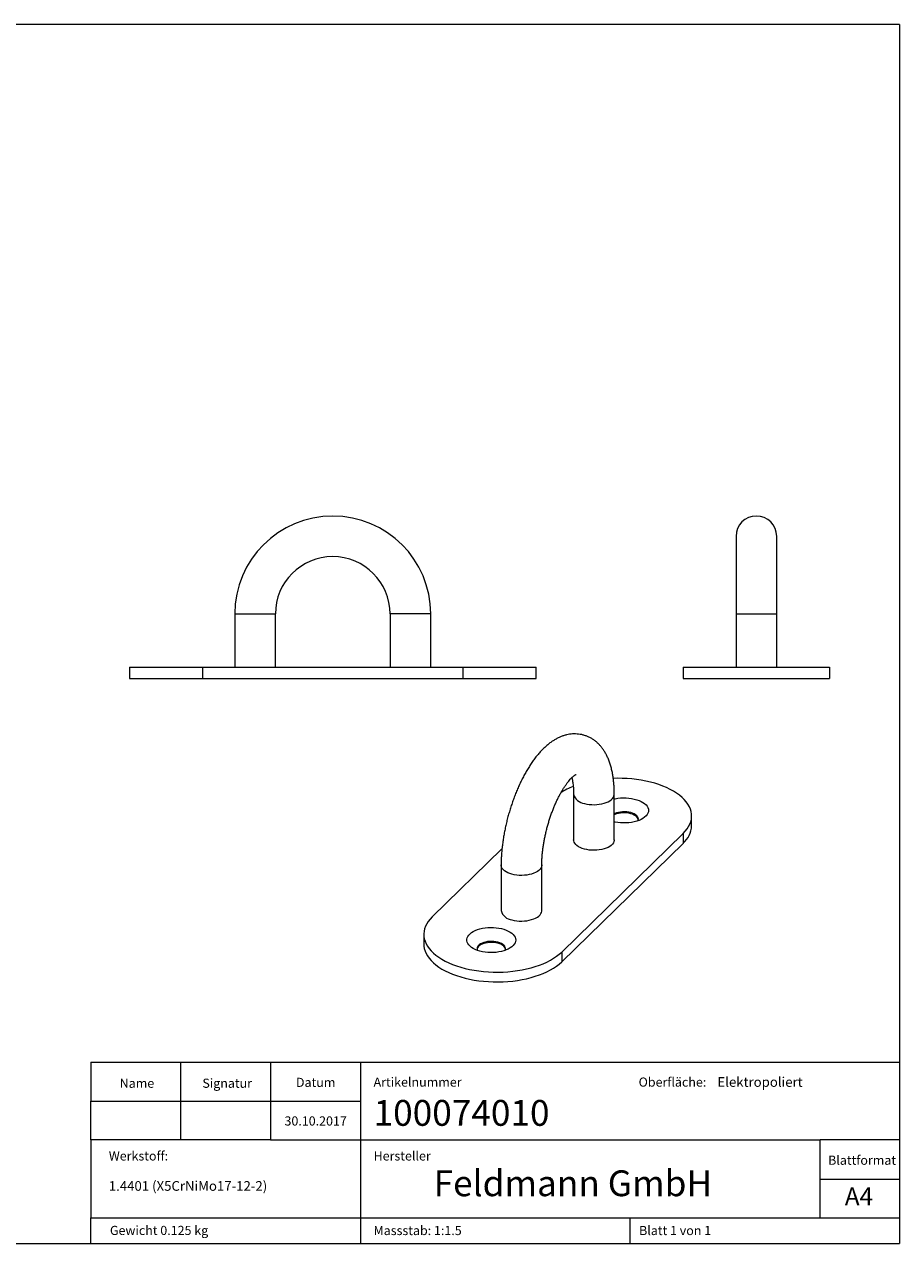
# Model space of a CAD drawing. Units: millimetres. Extents: x 7 to 438, y 7 to 308.
# Drawn here: x 223 to 438, y 7 to 308 of the extents above; entities that cross this region are included whole.
import ezdxf

# ---------------------------------------------------------------- set-up
doc = ezdxf.new("R2010")
doc.units = ezdxf.units.MM
doc.header["$LTSCALE"] = 1.5
doc.styles.add('SLDTEXTSTYLE0', font='TXT', dxfattribs={"width": 0.75})
doc.styles.add('SLDTEXTSTYLE1', font='TXT', dxfattribs={"width": 0.692308})

msp = doc.modelspace()

# ---------------------------------------------------------------- linework, layer by layer
at = {"color": 7, "linetype": 'Continuous', "lineweight": 0}
for p, q in [((438, 307.5), (7.5, 307.5)), ((438, 307.5), (438, 7.5)), ((239.1, 52.13), (261.19, 52.13)), ((239.1, 52.13), (239.1, 42.56)), ((261.19, 52.13), (283.29, 52.13)), ((261.19, 33), (261.19, 52.13)), ((283.29, 52.13), (305.4, 52.13)), ((283.29, 52.13), (283.29, 33)), ((305.4, 52.13), (438, 52.13)), ((305.4, 52.13), (305.4, 7.5)), ((239.1, 42.56), (261.19, 42.56)), ((239.1, 33), (239.1, 42.56)), ((261.19, 42.56), (283.29, 42.56)), ((283.29, 42.56), (305.4, 42.56)), ((261.19, 33), (239.1, 33)), ((239.1, 33), (239.1, 13.88)), ((283.29, 33), (261.19, 33)), ((283.29, 33), (305.4, 33)), ((305.4, 33), (418.5, 33)), ((438, 33), (418.5, 33)), ((418.5, 23.24), (418.5, 33)), ((418.5, 13.88), (418.5, 23.24)), ((438, 23.24), (418.5, 23.24)), ((239.1, 13.88), (438, 13.88)), ((239.1, 7.5), (239.1, 13.88)), ((371.7, 7.5), (371.7, 13.88)), ((7.5, 7.5), (438, 7.5))]:
    msp.add_line(p, q, dxfattribs=at)
at = {"color": 7, "linetype": 'Continuous', "lineweight": 15}
for p, q in [((397.77, 181.53), (397.77, 162.43)), ((407.77, 162.43), (407.77, 181.53)), ((274.48, 162.43), (274.48, 149.33)), ((284.48, 149.33), (284.48, 162.43)), ((312.68, 162.43), (312.68, 149.33)), ((322.68, 149.33), (322.68, 162.43)), ((397.77, 162.43), (397.77, 149.33)), ((407.77, 149.33), (407.77, 162.43)), ((248.58, 149.33), (248.58, 146.53)), ((248.58, 149.33), (266.58, 149.33)), ((266.58, 149.33), (266.58, 146.53)), ((266.58, 149.33), (330.58, 149.33)), ((330.58, 149.33), (330.58, 146.53)), ((330.58, 149.33), (348.58, 149.33)), ((348.58, 146.53), (348.58, 149.33)), ((384.77, 149.33), (384.77, 146.53)), ((384.77, 149.33), (420.77, 149.33)), ((420.77, 149.33), (420.77, 146.53)), ((248.58, 146.53), (266.58, 146.53)), ((266.58, 146.53), (330.58, 146.53)), ((330.58, 146.53), (348.58, 146.53)), ((384.77, 146.53), (420.77, 146.53)), ((357.83, 118.07), (357.83, 106.85)), ((367.83, 106.85), (367.83, 118.07)), ((386.85, 110.32), (386.85, 112.72)), ((354.9, 79.24), (384.77, 108.39)), ((384.77, 108.39), (384.77, 105.99)), ((354.9, 76.84), (384.77, 105.99)), ((340.21, 104.63), (323.06, 87.9)), ((340, 100.67), (340, 89.45)), ((350, 89.45), (350, 100.67)), ((320.98, 83.57), (320.98, 81.17)), ((354.9, 79.24), (354.9, 76.84))]:
    msp.add_line(p, q, dxfattribs=at)
at = {"color": 8, "linetype": 'Continuous', "lineweight": 15}
for p, q in [((274.48, 162.43), (284.48, 162.43)), ((322.68, 162.43), (312.68, 162.43)), ((397.77, 162.43), (407.77, 162.43))]:
    msp.add_line(p, q, dxfattribs=at)
at = {"color": 7, "linetype": 'Continuous', "lineweight": 15, "flags": 128}
for points in [[(384.77, 108.39), (385.29, 108.95), (385.75, 109.53), (386.12, 110.11), (386.42, 110.71), (386.64, 111.32), (386.78, 111.94), (386.85, 112.56), (386.83, 113.18), (386.73, 113.79), (386.55, 114.41), (386.29, 115.01), (385.95, 115.61), (385.54, 116.19), (385.05, 116.76), (384.5, 117.3), (383.87, 117.83), (383.17, 118.34), (382.41, 118.82), (381.59, 119.27), (380.71, 119.69), (379.78, 120.09), (378.8, 120.45), (377.78, 120.77), (376.71, 121.06), (375.61, 121.31), (374.48, 121.53), (373.33, 121.7), (372.16, 121.83), (370.97, 121.93), (369.77, 121.98), (368.56, 121.99), (367.58, 121.97)], [(367.83, 116.92), (368.07, 116.97), (368.72, 117.08), (369.39, 117.15), (370.08, 117.18), (370.76, 117.17), (371.44, 117.12), (372.1, 117.03), (372.74, 116.9), (373.35, 116.73), (373.91, 116.54), (374.43, 116.3), (374.89, 116.04), (375.3, 115.76), (375.63, 115.45), (375.9, 115.13), (376.09, 114.79), (376.21, 114.44), (376.25, 114.09), (376.21, 113.74), (376.09, 113.39), (375.9, 113.05), (375.63, 112.72), (375.3, 112.42), (374.89, 112.13), (374.43, 111.87), (373.91, 111.64), (373.35, 111.44), (372.74, 111.28), (372.1, 111.15), (371.44, 111.06), (370.76, 111.01), (370.08, 111), (369.39, 111.03), (368.72, 111.1), (368.07, 111.21), (367.83, 111.26)], [(373.66, 111.55), (373.73, 111.74), (373.75, 112.01), (373.69, 112.28), (373.55, 112.54), (373.34, 112.79), (373.06, 113.02), (372.72, 113.22), (372.33, 113.4), (371.88, 113.54), (371.4, 113.65), (370.9, 113.72), (370.38, 113.75), (369.85, 113.74), (369.34, 113.69), (368.85, 113.6), (368.38, 113.47), (367.96, 113.31), (367.83, 113.25)], [(373.74, 111.82), (373.69, 112.02), (373.55, 112.28), (373.34, 112.53), (373.06, 112.76), (372.72, 112.96), (372.33, 113.14), (371.88, 113.28), (371.4, 113.39), (370.9, 113.46), (370.38, 113.49), (369.85, 113.48), (369.34, 113.43), (368.85, 113.34), (368.38, 113.21), (367.96, 113.05), (367.83, 112.99)], [(360.49, 104.57), (359.96, 104.74), (359.47, 104.94), (359.03, 105.17), (358.65, 105.43), (358.34, 105.71), (358.1, 106.01), (357.93, 106.32), (357.84, 106.64), (357.83, 106.85)], [(367.83, 106.85), (367.82, 106.73), (367.75, 106.41), (367.61, 106.09), (367.39, 105.79), (367.09, 105.5), (366.73, 105.24), (366.31, 105), (365.84, 104.79), (365.31, 104.61), (364.75, 104.47), (364.15, 104.36), (363.54, 104.3), (362.91, 104.27), (362.29, 104.29), (361.67, 104.34), (361.07, 104.44), (360.49, 104.57)], [(323.06, 87.9), (322.53, 87.34), (322.08, 86.76), (321.71, 86.18), (321.41, 85.58), (321.19, 84.97), (321.04, 84.35), (320.98, 83.73), (321, 83.11), (321.1, 82.5), (321.28, 81.88), (321.54, 81.28), (321.87, 80.68), (322.29, 80.1), (322.77, 79.53), (323.33, 78.99), (323.96, 78.46), (324.66, 77.95), (325.42, 77.47), (326.24, 77.02), (327.12, 76.6), (328.05, 76.2), (329.03, 75.84), (330.05, 75.52), (331.12, 75.23), (332.22, 74.98), (333.34, 74.76), (334.5, 74.59), (335.67, 74.46), (336.86, 74.36), (338.06, 74.31), (339.26, 74.3), (340.47, 74.33), (341.66, 74.4), (342.84, 74.51), (344.01, 74.67), (345.15, 74.86), (346.27, 75.09), (347.35, 75.36), (348.4, 75.67), (349.4, 76.01), (350.36, 76.38), (351.26, 76.79), (352.11, 77.23), (352.91, 77.7), (353.64, 78.19), (354.3, 78.7), (354.9, 79.24)], [(342.67, 87.17), (343.24, 87.03), (343.84, 86.94), (344.46, 86.88), (345.09, 86.87), (345.71, 86.9), (346.33, 86.96), (346.92, 87.07), (347.48, 87.21), (348.01, 87.39), (348.48, 87.6), (348.91, 87.84), (349.27, 88.1), (349.56, 88.39), (349.78, 88.69), (349.93, 89.01), (350, 89.33), (350, 89.45)], [(334.78, 79.47), (334.19, 79.65), (333.65, 79.87), (333.16, 80.11), (332.73, 80.39), (332.36, 80.68), (332.05, 81), (331.82, 81.33), (331.67, 81.68), (331.59, 82.03), (331.59, 82.38), (331.67, 82.73), (331.82, 83.07), (332.05, 83.41), (332.36, 83.72), (332.73, 84.02), (333.16, 84.29), (333.65, 84.54), (334.19, 84.75), (334.78, 84.94), (335.4, 85.08), (336.05, 85.19), (336.73, 85.26), (337.41, 85.29), (338.09, 85.28), (338.77, 85.23), (339.43, 85.14), (340.07, 85.01), (340.68, 84.85), (341.24, 84.65), (341.76, 84.42), (342.22, 84.16), (342.63, 83.87), (342.96, 83.57), (343.23, 83.24), (343.42, 82.9), (343.54, 82.55), (343.58, 82.2), (343.54, 81.85), (343.42, 81.5), (343.23, 81.16), (342.96, 80.84), (342.63, 80.53), (342.22, 80.25), (341.76, 79.99), (341.24, 79.76), (340.68, 79.56), (340.07, 79.39), (339.43, 79.26), (338.77, 79.17), (338.09, 79.12), (337.41, 79.11), (336.73, 79.14), (336.05, 79.21), (335.4, 79.32), (334.78, 79.47)], [(320.98, 81.17), (321, 80.71), (321.1, 80.1), (321.28, 79.48), (321.54, 78.88), (321.87, 78.28), (322.29, 77.7), (322.77, 77.13), (323.33, 76.59), (323.96, 76.06), (324.66, 75.55), (325.42, 75.07), (326.24, 74.62), (327.12, 74.2), (328.05, 73.8), (329.03, 73.44), (330.05, 73.12), (331.12, 72.83), (332.22, 72.58), (333.34, 72.36), (334.5, 72.19), (335.67, 72.06), (336.86, 71.96), (338.06, 71.91), (339.26, 71.9), (340.47, 71.93), (341.66, 72), (342.84, 72.11), (344.01, 72.27), (345.15, 72.46), (346.27, 72.69), (347.35, 72.96), (348.4, 73.27), (349.4, 73.61), (350.36, 73.98), (351.26, 74.39), (352.11, 74.83), (352.91, 75.3), (353.64, 75.79), (354.3, 76.3), (354.9, 76.84)], [(340.99, 79.66), (341.06, 79.86), (341.08, 80.13), (341.02, 80.4), (340.88, 80.66), (340.67, 80.9), (340.39, 81.13), (340.05, 81.33), (339.66, 81.51), (339.21, 81.65), (338.73, 81.76), (338.23, 81.83), (337.71, 81.86), (337.19, 81.85), (336.67, 81.8), (336.18, 81.71), (335.72, 81.59), (335.3, 81.43), (334.93, 81.23), (334.62, 81.02), (334.37, 80.78), (334.2, 80.52), (334.1, 80.26), (334.08, 79.99), (334.14, 79.72), (334.17, 79.66)], [(341.07, 79.93), (341.02, 80.14), (340.88, 80.4), (340.67, 80.65), (340.39, 80.87), (340.05, 81.08), (339.66, 81.25), (339.21, 81.4), (338.73, 81.5), (338.23, 81.57), (337.71, 81.6), (337.19, 81.59), (336.67, 81.54), (336.18, 81.45), (335.72, 81.33), (335.3, 81.17), (334.93, 80.98), (334.62, 80.76), (334.37, 80.52), (334.2, 80.27), (334.1, 80), (334.09, 79.93)]]:
    msp.add_lwpolyline(points, dxfattribs=at)
at = {"color": 8, "linetype": 'Continuous', "lineweight": 15, "flags": 128}
for points in [[(360.49, 115.8), (361.07, 115.66), (361.67, 115.57), (362.29, 115.51), (362.91, 115.5), (363.54, 115.53), (364.15, 115.59), (364.75, 115.7), (365.31, 115.84), (365.84, 116.02), (366.31, 116.23), (366.73, 116.47), (367.09, 116.73), (367.39, 117.02), (367.61, 117.32), (367.75, 117.64), (367.82, 117.96), (367.83, 118.07)], [(350, 100.67), (350, 100.56), (349.93, 100.23), (349.78, 99.92), (349.56, 99.62), (349.27, 99.33), (348.91, 99.07), (348.48, 98.83), (348.01, 98.62), (347.48, 98.44), (346.92, 98.3), (346.33, 98.19), (345.71, 98.12), (345.09, 98.1), (344.46, 98.11), (343.84, 98.17), (343.24, 98.26), (342.67, 98.4), (342.13, 98.56), (341.64, 98.77), (341.2, 99), (340.83, 99.26), (340.51, 99.54), (340.27, 99.84), (340.11, 100.15), (340.02, 100.47), (340, 100.67)]]:
    msp.add_lwpolyline(points, dxfattribs=at)
at = {"color": 7, "linetype": 'Continuous', "lineweight": 15}
for centre, radius, start, end in [((298.58, 162.43), 24.1, 0, 180), ((402.77, 181.53), 5, 0, 180), ((298.58, 162.43), 14.1, 0, 180), ((364.15, 103.83), 17.41, 111.6337, 123.0034), ((380.79, 110.57), 6.06, 310.9842, 357.6539), ((342.94, 90.19), 3.03, 194.1965, 264.8006)]:
    msp.add_arc(centre, radius, start, end, dxfattribs=at)
at = {"color": 8, "linetype": 'Continuous', "lineweight": 15}
msp.add_arc((360.77, 118.82), 3.03, 194.2051, 264.7991, dxfattribs=at)
at = {"color": 7, "linetype": 'Continuous', "lineweight": 15}
for points, knots in [([(367.83, 118.07), (367.83, 118.28), (367.82, 118.87), (367.79, 119.83), (367.71, 120.96), (367.58, 122.06), (367.41, 123.14), (367.19, 124.2), (366.92, 125.22), (366.59, 126.21), (366.22, 127.12), (365.81, 127.94), (365.38, 128.68), (364.92, 129.35), (364.43, 129.96), (363.88, 130.54), (363.28, 131.07), (362.63, 131.55), (361.96, 131.96), (361.26, 132.29), (360.54, 132.55), (359.81, 132.75), (359.07, 132.87), (358.32, 132.92), (357.57, 132.91), (356.83, 132.83), (356.08, 132.69), (355.34, 132.48), (354.6, 132.2), (353.86, 131.86), (353.12, 131.45), (352.37, 130.97), (351.63, 130.41), (350.89, 129.77), (350.15, 129.07), (349.43, 128.3), (348.73, 127.47), (348.06, 126.59), (347.41, 125.66), (346.78, 124.7), (346.18, 123.7), (345.61, 122.66), (345.06, 121.6), (344.53, 120.5), (344.03, 119.38), (343.56, 118.23), (343.11, 117.07), (342.69, 115.88), (342.3, 114.68), (341.93, 113.47), (341.59, 112.25), (341.29, 111.02), (341.01, 109.79), (340.77, 108.56), (340.55, 107.33), (340.37, 106.1), (340.23, 104.89), (340.12, 103.68), (340.04, 102.49), (340, 101.48), (340, 100.89), (340, 100.67)], [0, 0, 0, 0, 0.009624, 0.02819, 0.046904, 0.065818, 0.084945, 0.104282, 0.123791, 0.14336, 0.162764, 0.179832, 0.196245, 0.212002, 0.227154, 0.241783, 0.257546, 0.272788, 0.287579, 0.302026, 0.316223, 0.330257, 0.344211, 0.358143, 0.372139, 0.386287, 0.400679, 0.415415, 0.430597, 0.446326, 0.462692, 0.479753, 0.49751, 0.515884, 0.53472, 0.553816, 0.572969, 0.59203, 0.610939, 0.629677, 0.648247, 0.666664, 0.684944, 0.703108, 0.721175, 0.739161, 0.757082, 0.774954, 0.792788, 0.810599, 0.828399, 0.846198, 0.864006, 0.881833, 0.899693, 0.917598, 0.935562, 0.953601, 0.971732, 0.989972, 1, 1, 1, 1]), ([(350, 100.67), (350, 100.82), (350, 101.24), (350.03, 101.96), (350.08, 102.85), (350.17, 103.77), (350.28, 104.71), (350.42, 105.69), (350.59, 106.68), (350.79, 107.68), (351.01, 108.69), (351.26, 109.7), (351.54, 110.7), (351.84, 111.7), (352.16, 112.68), (352.51, 113.64), (352.87, 114.58), (353.24, 115.48), (353.63, 116.35), (354.03, 117.18), (354.44, 117.97), (354.85, 118.71), (355.26, 119.4), (355.67, 120.02), (356.07, 120.6), (356.45, 121.1), (356.82, 121.55), (357.17, 121.93), (357.48, 122.25), (357.77, 122.5), (358.01, 122.69), (358.2, 122.83), (358.34, 122.91), (358.43, 122.95), (358.44, 122.96), (358.44, 122.96)], [0, 0, 0, 0, 0.016824, 0.048211, 0.07983, 0.111712, 0.143814, 0.176101, 0.208537, 0.241091, 0.273731, 0.30643, 0.339159, 0.371891, 0.404591, 0.437231, 0.469785, 0.502221, 0.534509, 0.566616, 0.598504, 0.630136, 0.661471, 0.692463, 0.723068, 0.753241, 0.782938, 0.812124, 0.840774, 0.868884, 0.896476, 0.923616, 0.950423, 0.977087, 1, 1, 1, 1]), ([(357.39, 122.14), (357.42, 122.02), (357.49, 121.74), (357.59, 121.25), (357.67, 120.69), (357.74, 120.06), (357.8, 119.38), (357.82, 118.71), (357.83, 118.26), (357.83, 118.07)], [0, 0, 0, 0, 0.130782, 0.276565, 0.425234, 0.576664, 0.730666, 0.887015, 1, 1, 1, 1])]:
    msp.add_open_spline(points, degree=3, knots=knots, dxfattribs=at)

# ---------------------------------------------------------------- texts
at = {"color": 7, "linetype": 'Continuous', "lineweight": 0}
for s, insert, char_height, attachment_point, style in [('Name', (250.43, 48.09), 2.25, 2, 'SLDTEXTSTYLE0'), ('Signatur', (272.63, 48.09), 2.25, 2, 'SLDTEXTSTYLE0'), ('Datum', (294.38, 48.3), 2.25, 2, 'SLDTEXTSTYLE0'), ('Artikelnummer', (308.63, 48.37), 2.25, 1, 'SLDTEXTSTYLE0'), ('Oberfläche:', (373.81, 48.37), 2.25, 1, 'SLDTEXTSTYLE0'), ('Elektropoliert', (393.19, 48.46), 2.3813, 1, 'SLDTEXTSTYLE0'), ('100074010', (308.63, 42.84), 6.35, 1, 'SLDTEXTSTYLE0'), ('30.10.2017', (294.38, 38.81), 2.25, 2, 'SLDTEXTSTYLE0'), ('Werkstoff:', (243.51, 30.2), 2.25, 1, 'SLDTEXTSTYLE0'), ('Hersteller', (308.63, 30.2), 2.25, 1, 'SLDTEXTSTYLE0'), ('Blattformat', (420.42, 29.15), 2.25, 1, 'SLDTEXTSTYLE0'), ('Feldmann GmbH', (323.4, 25.52), 6.35, 1, 'SLDTEXTSTYLE0'), ('1.4401 (X5CrNiMo17-12-2)', (243.51, 22.88), 2.3813, 1, 'SLDTEXTSTYLE0'), ('A4', (424.53, 21.32), 4.366, 1, 'SLDTEXTSTYLE0'), ('Gewicht 0.125 kg', (255.87, 11.87), 2.25, 2, 'SLDTEXTSTYLE0'), ('Massstab: 1:1.5', (308.63, 11.85), 2.25, 1, 'SLDTEXTSTYLE0'), ('Blatt 1 von 1', (373.92, 11.85), 2.25, 1, 'SLDTEXTSTYLE1')]:
    msp.add_mtext(s, dxfattribs=dict(at, insert=insert, char_height=char_height, attachment_point=attachment_point, style=style))

doc.saveas('drawing.dxf')
